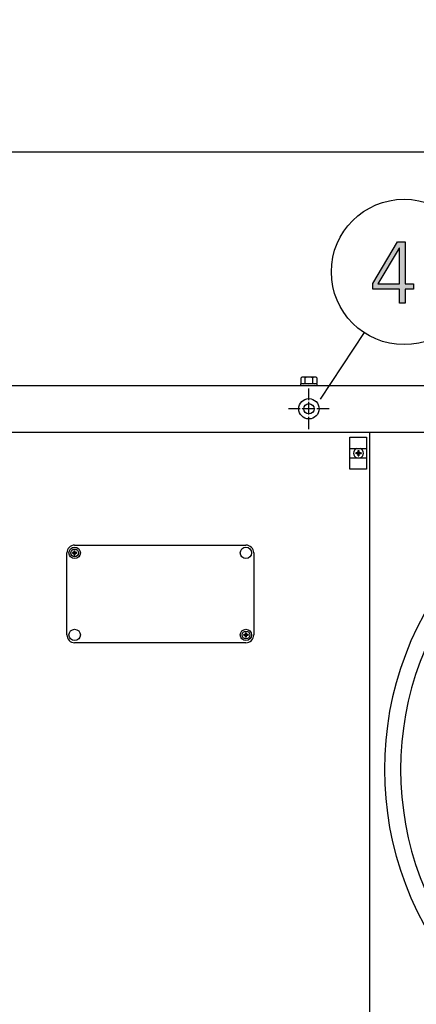
# Model space of a CAD drawing. Units: millimetres. Extents: x 14730 to 26963, y -183 to 8761.
# Drawn here: x 23429 to 23811, y 5589 to 6537 of the extents above; entities that cross this region are included whole.
import ezdxf

# ---------------------------------------------------------------- set-up
doc = ezdxf.new("R2010")
doc.units = ezdxf.units.MM
doc.linetypes.add('DOT_CENTER', pattern=[14, 12, -1, 0, -1])
doc.layers.add('1', color=7, linetype='Continuous')
doc.styles.add('CONVERTER_18', font='txt.shx', dxfattribs={"width": 0.9})
doc.dimstyles.new('ME10_DIM_22', dxfattribs={"dimtxt": 75, "dimasz": 75, "dimexe": 22.5, "dimexo": 15, "dimgap": 27, "dimtad": 1, "dimdec": 0, "dimdsep": 46, "dimtxsty": 'CONVERTER_18', "dimsah": 1, "dimcen": 0.09, "dimclrd": 6, "dimclre": 6, "dimclrt": 3, "dimadec": 0, "dimazin": 0, "dimtfac": 1, "dimtdec": 4, "dimtix": 1, "dimtmove": 0, "dimatfit": 3, "dimfxl": 1, "dimtolj": 1, "dimtzin": 0, "dimarcsym": 0})
pattern_1 = [(45, (0, 0), (-0.0707106781, 0.0707106781), [])]

# ---------------------------------------------------------------- blocks, each defined once
blk = doc.blocks.new('*D15')
at = {"layer": '1', "color": 6, "linetype": 'Continuous'}
for p, q in [((22571.27, 6198.52), (22571.27, 6432.62)), ((26571.27, 6198.52), (26571.27, 6432.62)), ((22571.27, 6410.12), (26571.27, 6410.12))]:
    blk.add_line(p, q, dxfattribs=at)
at = {"layer": '1', "color": 6}
for points in [[(22646.27, 6420), (22646.27, 6400.25), (22571.27, 6410.12)], [(26496.27, 6400.25), (26496.27, 6420), (26571.27, 6410.12)]]:
    blk.add_solid(points, dxfattribs=at)
at = {"layer": '1', "color": 3, "insert": (24487.97, 6437.5), "char_height": 75, "attachment_point": 7, "rotation": 0.00014, "line_spacing_factor": 0.454545, "style": 'CONVERTER_18'}
blk.add_mtext('4000', dxfattribs=at)

msp = doc.modelspace()

# ---------------------------------------------------------------- hatches: boundary and pattern name
at = {"layer": '1', "linetype": 'Continuous'}
h = msp.add_hatch(color=3, dxfattribs=at)
h.paths.add_polyline_path([(23769.26, 6283.37), (23793.21, 6323.35), (23800.47, 6323.35), (23800.47, 6282.97), (23808.45, 6282.97), (23808.45, 6277.78), (23800.47, 6277.78), (23800.47, 6264.18), (23795.03, 6264.18), (23795.03, 6277.78), (23769.26, 6277.78)])
h.paths.add_polyline_path([(23795.03, 6317.35), (23794.66, 6317.35), (23773.98, 6282.97), (23795.03, 6282.97)], flags=16)
h = msp.add_hatch(dxfattribs=at)
h.set_pattern_fill('_USER', color=6, scale=0.1, angle=45, pattern_type=0)
h.set_pattern_definition(pattern_1)
edge = h.paths.add_edge_path()
edge.add_arc((23757.31, 6118), 1.5, 89.99906, 180.00094)
edge.add_line((23755.81, 6118), (23755.81, 6117.25))
edge.add_line((23755.81, 6117.25), (23755.06, 6117.25))
edge.add_line((23755.06, 6117.25), (23755.06, 6118))
edge.add_arc((23753.56, 6118), 1.5, 359.99796, 450.00204)
edge.add_line((23753.56, 6119.5), (23752.81, 6119.5))
edge.add_line((23752.81, 6119.5), (23752.81, 6120.25))
edge.add_line((23752.81, 6120.25), (23753.56, 6120.25))
edge.add_arc((23753.55, 6121.76), 1.51, 270.38683, 359.61317)
edge.add_line((23755.06, 6121.75), (23755.06, 6122.5))
edge.add_line((23755.06, 6122.5), (23755.81, 6122.5))
edge.add_line((23755.81, 6122.5), (23755.81, 6121.65))
edge.add_arc((23757.31, 6121.75), 1.5, 183.72029, 270.00054)
edge.add_line((23757.31, 6120.25), (23758.06, 6120.25))
edge.add_line((23758.06, 6120.25), (23758.06, 6119.5))
edge.add_line((23758.06, 6119.5), (23757.31, 6119.5))
h = msp.add_hatch(dxfattribs=at)
h.set_pattern_fill('_USER', color=6, scale=0.1, angle=45, pattern_type=0)
h.set_pattern_definition(pattern_1)
edge = h.paths.add_edge_path()
edge.add_line((23480.04, 6023.58), (23480.04, 6024.17))
edge.add_line((23480.04, 6024.17), (23480.63, 6024.17))
edge.add_arc((23480.63, 6025.35), 1.18, 269.99946, 356.27971)
edge.add_line((23481.8, 6025.27), (23481.81, 6025.94))
edge.add_line((23481.81, 6025.94), (23482.4, 6025.94))
edge.add_line((23482.4, 6025.94), (23482.4, 6025.35))
edge.add_arc((23483.59, 6025.36), 1.19, 180.38683, 269.61317)
edge.add_line((23483.58, 6024.17), (23484.17, 6024.17))
edge.add_line((23484.17, 6024.17), (23484.17, 6023.58))
edge.add_line((23484.17, 6023.58), (23483.58, 6023.58))
edge.add_arc((23483.58, 6022.4), 1.18, 89.99796, 180.00204)
edge.add_line((23482.4, 6022.4), (23482.4, 6021.81))
edge.add_line((23482.4, 6021.81), (23481.81, 6021.81))
edge.add_line((23481.81, 6021.81), (23481.81, 6022.4))
edge.add_arc((23480.63, 6022.4), 1.18, 359.99906, 450.00094)
edge.add_line((23480.63, 6023.58), (23480.04, 6023.58))
h = msp.add_hatch(dxfattribs=at)
h.set_pattern_fill('_USER', color=6, scale=0.1, angle=45, pattern_type=0)
h.set_pattern_definition(pattern_1)
edge = h.paths.add_edge_path()
edge.add_line((23649.17, 5945.17), (23649.17, 5944.58))
edge.add_line((23649.17, 5944.58), (23648.58, 5944.58))
edge.add_arc((23648.58, 5943.4), 1.18, 89.99946, 176.27971)
edge.add_line((23647.4, 5943.47), (23647.4, 5942.81))
edge.add_line((23647.4, 5942.81), (23646.81, 5942.81))
edge.add_line((23646.81, 5942.81), (23646.81, 5943.4))
edge.add_arc((23645.62, 5943.39), 1.19, 0.38683, 89.61317)
edge.add_line((23645.63, 5944.58), (23645.04, 5944.58))
edge.add_line((23645.04, 5944.58), (23645.04, 5945.17))
edge.add_line((23645.04, 5945.17), (23645.63, 5945.17))
edge.add_arc((23645.63, 5946.35), 1.18, 269.99796, 360.00204)
edge.add_line((23646.81, 5946.35), (23646.81, 5946.94))
edge.add_line((23646.81, 5946.94), (23647.4, 5946.94))
edge.add_line((23647.4, 5946.94), (23647.4, 5946.35))
edge.add_arc((23648.58, 5946.35), 1.18, 179.99906, 270.00094)
edge.add_line((23648.58, 5945.17), (23649.17, 5945.17))

# ---------------------------------------------------------------- linework, layer by layer
at = {"color": 1, "linetype": 'Continuous'}
msp.add_line((23766.44, 5490.87), (23766.44, 6139.87), dxfattribs=at)
at = {"color": 6, "linetype": 'Continuous'}
msp.add_circle((23707.77, 6162.62), 9.8, dxfattribs=at)
at = {"color": 2, "linetype": 'Continuous'}
msp.add_circle((23707.77, 6162.62), 5, dxfattribs=at)
at = {"layer": '1', "color": 3, "linetype": 'Continuous'}
for p, q in [((23769.26, 6283.37), (23793.21, 6323.35)), ((23794.66, 6317.35), (23773.98, 6282.97)), ((23793.21, 6323.35), (23800.47, 6323.35)), ((23795.03, 6317.35), (23794.66, 6317.35)), ((23795.03, 6282.97), (23795.03, 6317.35)), ((23800.47, 6323.35), (23800.47, 6282.97)), ((23769.26, 6277.78), (23769.26, 6283.37)), ((23795.03, 6277.78), (23769.26, 6277.78)), ((23773.98, 6282.97), (23795.03, 6282.97)), ((23795.03, 6264.18), (23795.03, 6277.78)), ((23800.47, 6282.97), (23808.45, 6282.97)), ((23800.47, 6277.78), (23800.47, 6264.18)), ((23808.45, 6277.78), (23800.47, 6277.78)), ((23808.45, 6282.97), (23808.45, 6277.78)), ((23800.47, 6264.18), (23795.03, 6264.18)), ((22601.27, 6185.12), (26541.27, 6185.12))]:
    msp.add_line(p, q, dxfattribs=at)
at = {"layer": '1', "color": 6, "linetype": 'Continuous'}
for p, q in [((23760.79, 6235.97), (23718.44, 6171.84)), ((23700.27, 6187.3), (23700.27, 6192.55)), ((23713.39, 6193.12), (23702.15, 6193.12)), ((23704.03, 6187.3), (23704.03, 6192.55)), ((23711.51, 6187.3), (23711.51, 6192.55)), ((23715.27, 6192.55), (23715.27, 6187.3)), ((23715.77, 6186.72), (23699.77, 6186.72)), ((23699.77, 6186.72), (23699.77, 6185.12)), ((23715.77, 6185.12), (23715.77, 6186.72)), ((23747.29, 6104.37), (23747.29, 6135.37)), ((23747.29, 6135.37), (23763.29, 6135.37)), ((23763.29, 6135.37), (23763.29, 6104.37)), ((23747.29, 6124.37), (23763.29, 6124.37)), ((23747.29, 6115.37), (23763.29, 6115.37)), ((23763.29, 6104.37), (23747.29, 6104.37))]:
    msp.add_line(p, q, dxfattribs=at)
at = {"layer": '1', "color": 6, "linetype": 'DOT_CENTER'}
for p, q in [((23707.77, 6143.02), (23707.77, 6182.22)), ((23727.37, 6162.62), (23688.17, 6162.62))]:
    msp.add_line(p, q, dxfattribs=at)
at = {"layer": '1', "color": 1, "linetype": 'Continuous'}
for p, q in [((26571.27, 6139.87), (22571.27, 6139.87)), ((23482.1, 6031.37), (23647.1, 6031.37)), ((23474.6, 5944.87), (23474.6, 6023.87)), ((23654.6, 6023.87), (23654.6, 5944.87)), ((23654.6, 6023.87), (23654.6, 5944.87)), ((23647.1, 5937.37), (23482.1, 5937.37))]:
    msp.add_line(p, q, dxfattribs=at)
at = {"layer": '1', "color": 250, "linetype": 'Continuous'}
for p, q in [((23753.56, 6120.25), (23752.81, 6120.25)), ((23752.81, 6120.25), (23752.81, 6119.5)), ((23753.56, 6119.5), (23752.81, 6119.5)), ((23755.06, 6121.75), (23755.06, 6122.5)), ((23755.06, 6122.5), (23755.81, 6122.5)), ((23755.06, 6117.25), (23755.06, 6118)), ((23755.06, 6117.25), (23755.81, 6117.25)), ((23755.81, 6122.5), (23755.81, 6121.65)), ((23755.81, 6118), (23755.81, 6117.25)), ((23758.06, 6120.25), (23757.31, 6120.25)), ((23757.31, 6119.5), (23758.06, 6119.5)), ((23758.06, 6120.25), (23758.06, 6119.5)), ((23480.04, 6023.58), (23480.04, 6024.17)), ((23480.63, 6024.17), (23480.04, 6024.17)), ((23480.04, 6023.58), (23480.63, 6023.58)), ((23481.8, 6025.27), (23481.81, 6025.94)), ((23481.81, 6025.94), (23482.4, 6025.94)), ((23481.81, 6021.81), (23481.81, 6022.4)), ((23481.81, 6021.81), (23482.4, 6021.81)), ((23482.4, 6025.94), (23482.4, 6025.35)), ((23482.4, 6022.4), (23482.4, 6021.81)), ((23484.17, 6024.17), (23483.58, 6024.17)), ((23484.17, 6023.58), (23483.58, 6023.58)), ((23484.17, 6023.58), (23484.17, 6024.17)), ((23645.04, 5945.17), (23645.63, 5945.17)), ((23645.04, 5945.17), (23645.04, 5944.58)), ((23645.04, 5944.58), (23645.63, 5944.58)), ((23646.81, 5946.35), (23646.81, 5946.94)), ((23647.4, 5946.94), (23646.81, 5946.94)), ((23647.4, 5946.94), (23647.4, 5946.35)), ((23649.17, 5945.17), (23648.58, 5945.17)), ((23648.58, 5944.58), (23649.17, 5944.58)), ((23649.17, 5945.17), (23649.17, 5944.58)), ((23646.81, 5942.81), (23646.81, 5943.4)), ((23647.4, 5942.81), (23646.81, 5942.81)), ((23647.4, 5943.47), (23647.4, 5942.81))]:
    msp.add_line(p, q, dxfattribs=at)
at = {"layer": '1', "color": 6, "linetype": 'Continuous'}
for centre, radius in [((23799.37, 6294.39), 70), ((23482.1, 6023.87), 5.5), ((23482.1, 6023.87), 3.75), ((23647.1, 6023.87), 5.5), ((23482.1, 5944.87), 5.5), ((23647.1, 5944.87), 5.5), ((23647.1, 5944.87), 3.75)]:
    msp.add_circle(centre, radius, dxfattribs=at)
for centre, radius, start, end in [((23702.15, 6189.78), 3.34, 55.78108, 124.21892), ((23707.77, 6180.7), 12.42, 72.4715, 107.5285), ((23713.39, 6189.78), 3.35, 55.83693, 124.16307), ((23702.15, 6190.05), 3.33, 235.64565, 304.35435), ((23707.77, 6199.14), 12.41, 252.4565, 287.5435), ((23713.39, 6190.07), 3.35, 235.83849, 304.16151), ((23755.44, 6119.87), 4.76, 109.14692, 250.85312), ((23755.44, 6119.87), 4.76, 289.14688, 70.85306), ((24091.69, 5815.36), 295.63, 138.12861, 221.87138)]:
    msp.add_arc(centre, radius, start, end, dxfattribs=at)
at = {"layer": '1', "color": 250, "linetype": 'Continuous'}
for centre, radius, start, end in [((23753.55, 6121.76), 1.51, 270.38683, 359.61317), ((23753.56, 6118), 1.5, 359.99796, 90.00204), ((23757.31, 6121.75), 1.5, 183.72029, 270.00054), ((23757.31, 6118), 1.5, 89.99906, 180.00094), ((23480.63, 6025.35), 1.18, 269.99946, 356.27971), ((23480.63, 6022.4), 1.18, 359.99906, 90.00094), ((23483.59, 6025.36), 1.19, 180.38683, 269.61317), ((23483.58, 6022.4), 1.18, 89.99796, 180.00204), ((23645.63, 5946.35), 1.18, 269.99796, 0.00204), ((23645.62, 5943.39), 1.19, 0.38683, 89.61317), ((23648.58, 5946.35), 1.18, 179.99906, 270.00094), ((23648.58, 5943.4), 1.18, 89.99946, 176.27971)]:
    msp.add_arc(centre, radius, start, end, dxfattribs=at)
at = {"layer": '1', "color": 1, "linetype": 'Continuous'}
for centre, radius, start, end in [((23482.1, 6023.87), 7.5, 90, 180), ((23647.1, 6023.87), 7.5, 0, 90), ((24091.69, 5815.36), 311.24, 137.75352, 222.24648), ((23482.1, 5944.87), 7.5, 180, 270), ((23647.1, 5944.87), 7.5, 270, 0)]:
    msp.add_arc(centre, radius, start, end, dxfattribs=at)

# ---------------------------------------------------------------- dimensions: what is measured, and where the dimension line sits
at = {"layer": '1'}
dim = msp.add_linear_dim(base=(22571.27, 6410.12), p1=(26571.27, 6183.52), p2=(22571.27, 6183.52), dimstyle='ME10_DIM_22', dxfattribs=at)
dim.commit()
dim.dimension.update_dxf_attribs({"geometry": '*D15', "text_midpoint": (24571.27, 6465.68), "text_rotation": 0.00014})

doc.saveas('drawing.dxf')
